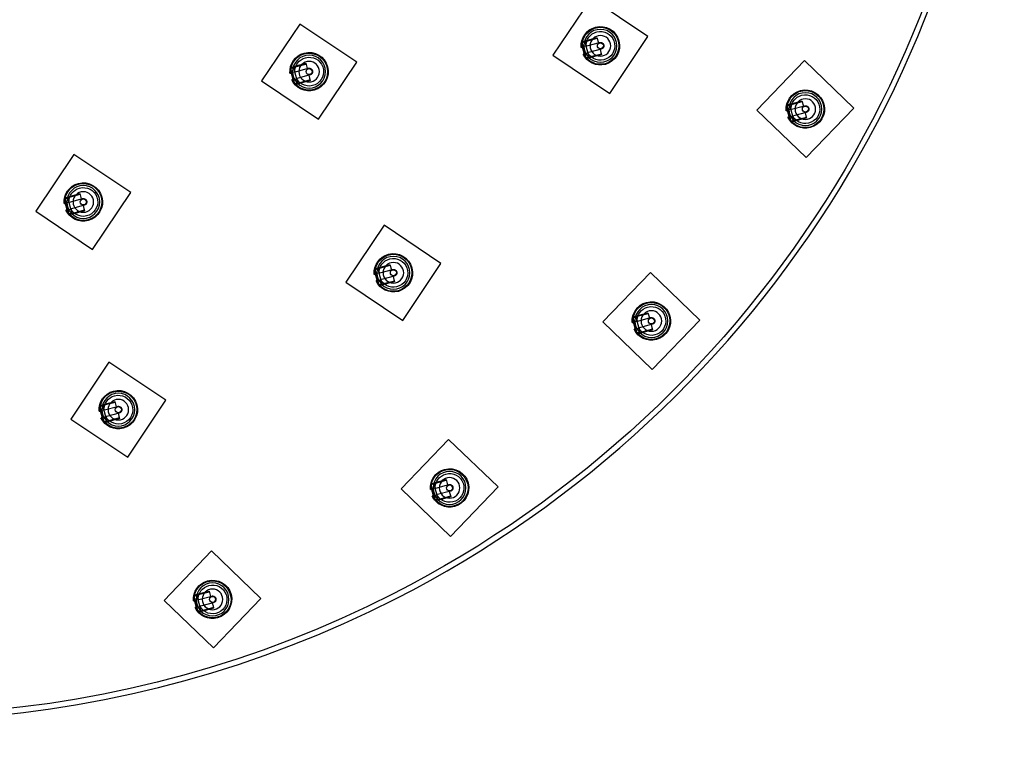
# Model space of a CAD drawing. Units: millimetres. Extents: x -406 to 406, y -1829 to 406.
# Drawn here: x 47 to 406, y -418 to -151 of the extents above; entities that cross this region are included whole.
import ezdxf

# ---------------------------------------------------------------- set-up
doc = ezdxf.new("R2010")
doc.units = ezdxf.units.MM
doc.layers.add('Graypants_Geo72_Pier', color=36, linetype='Continuous', true_color=0x874900)

msp = doc.modelspace()

# ---------------------------------------------------------------- linework, layer by layer
at = {"layer": 'Graypants_Geo72_Pier', "color": 36, "lineweight": -3, "true_color": 0x874900}
for p, q in [((255.74, -143.11), (241.8, -163.87)), ((276.49, -157.05), (255.74, -143.11)), ((149.55, -152.54), (135.62, -173.29)), ((170.31, -166.47), (149.55, -152.54)), ((254.44, -158.35), (257.89, -157.43)), ((254.51, -158.59), (257.96, -157.67)), ((257.89, -157.43), (258.41, -159.36)), ((262.56, -177.8), (276.49, -157.05)), ((252.17, -161.03), (252.42, -160.97)), ((252.36, -159.27), (252.18, -159.59)), ((252.18, -159.59), (253.55, -164.69)), ((252.36, -159.27), (253.42, -158.99)), ((252.36, -159.27), (253.86, -164.88)), ((254.15, -160.5), (252.42, -160.97)), ((252.43, -158.5), (252.73, -158.81)), ((252.73, -158.81), (254.44, -158.35)), ((253.4, -158.89), (254.51, -158.59)), ((253.42, -158.99), (253.4, -158.89)), ((253.42, -158.99), (254.92, -164.59)), ((241.8, -163.87), (262.56, -177.8)), ((253.06, -163.38), (252.82, -163.45)), ((253.06, -163.38), (254.79, -162.92)), ((253.55, -164.69), (253.86, -164.88)), ((254.92, -164.59), (253.86, -164.88)), ((254.41, -165.09), (254.3, -165.51)), ((256.12, -164.63), (254.41, -165.09)), ((259.44, -161.67), (254.79, -162.92)), ((254.95, -164.69), (254.92, -164.59)), ((256.06, -164.39), (254.95, -164.69)), ((259.51, -163.47), (256.06, -164.39)), ((259.57, -163.71), (256.12, -164.63)), ((259.06, -161.77), (259.34, -162.85)), ((259.34, -162.85), (259.57, -163.71)), ((146.17, -168.7), (146, -169.01)), ((146.17, -168.7), (147.24, -168.41)), ((146.17, -168.7), (147.68, -174.3)), ((146.24, -167.93), (146.55, -168.24)), ((146.55, -168.24), (148.26, -167.78)), ((147.21, -168.32), (148.32, -168.02)), ((147.24, -168.41), (147.21, -168.32)), ((147.24, -168.41), (148.74, -174.02)), ((148.26, -167.78), (151.71, -166.85)), ((148.32, -168.02), (151.77, -167.1)), ((151.71, -166.85), (152.23, -168.79)), ((156.37, -187.23), (170.31, -166.47)), ((333.53, -165.87), (316.2, -183.9)), ((351.55, -183.2), (333.53, -165.87)), ((145.99, -170.46), (146.23, -170.39)), ((146, -169.01), (147.37, -174.12)), ((147.96, -169.93), (146.23, -170.39)), ((153.26, -171.1), (148.61, -172.34)), ((152.87, -171.2), (153.16, -172.28)), ((153.16, -172.28), (153.39, -173.13)), ((135.62, -173.29), (156.37, -187.23)), ((146.88, -172.81), (146.63, -172.87)), ((146.88, -172.81), (148.61, -172.34)), ((147.37, -174.12), (147.68, -174.3)), ((148.74, -174.02), (147.68, -174.3)), ((148.23, -174.52), (148.12, -174.94)), ((149.94, -174.06), (148.23, -174.52)), ((148.76, -174.11), (148.74, -174.02)), ((149.88, -173.82), (148.76, -174.11)), ((153.33, -172.89), (149.88, -173.82)), ((153.39, -173.13), (149.94, -174.06)), ((327.08, -182.36), (326.91, -182.68)), ((326.91, -182.68), (328.28, -187.78)), ((327.08, -182.36), (328.15, -182.08)), ((327.08, -182.36), (328.59, -187.97)), ((327.15, -181.59), (327.46, -181.9)), ((327.46, -181.9), (329.17, -181.44)), ((328.12, -181.98), (329.23, -181.69)), ((328.15, -182.08), (328.12, -181.98)), ((328.15, -182.08), (329.65, -187.68)), ((329.17, -181.44), (332.62, -180.52)), ((329.23, -181.69), (332.68, -180.76)), ((332.62, -180.52), (333.14, -182.45)), ((316.2, -183.9), (334.22, -201.22)), ((326.9, -184.12), (327.14, -184.06)), ((328.87, -183.59), (327.14, -184.06)), ((327.79, -186.47), (327.54, -186.54)), ((327.79, -186.47), (329.52, -186.01)), ((334.17, -184.76), (329.52, -186.01)), ((334.23, -186.56), (330.79, -187.48)), ((333.78, -184.87), (334.07, -185.94)), ((334.07, -185.94), (334.3, -186.8)), ((334.22, -201.22), (351.55, -183.2)), ((328.28, -187.78), (328.59, -187.97)), ((329.65, -187.68), (328.59, -187.97)), ((329.14, -188.18), (329.03, -188.6)), ((330.85, -187.72), (329.14, -188.18)), ((329.67, -187.78), (329.65, -187.68)), ((330.79, -187.48), (329.67, -187.78)), ((334.3, -186.8), (330.85, -187.72)), ((67.23, -200.07), (53.3, -220.82)), ((87.99, -214), (67.23, -200.07)), ((64.23, -215.77), (65.94, -215.31)), ((65.94, -215.31), (69.39, -214.38)), ((66, -215.55), (69.45, -214.62)), ((69.39, -214.38), (69.9, -216.32)), ((74.05, -234.76), (87.99, -214)), ((63.67, -217.99), (63.91, -217.92)), ((63.85, -216.23), (63.68, -216.54)), ((63.68, -216.54), (65.05, -221.65)), ((63.85, -216.23), (64.92, -215.94)), ((63.85, -216.23), (65.36, -221.83)), ((65.64, -217.46), (63.91, -217.92)), ((63.92, -215.45), (64.23, -215.77)), ((64.89, -215.85), (66, -215.55)), ((64.92, -215.94), (64.89, -215.85)), ((64.92, -215.94), (66.42, -221.55)), ((70.94, -218.63), (66.29, -219.87)), ((70.55, -218.73), (70.84, -219.81)), ((53.3, -220.82), (74.05, -234.76)), ((64.56, -220.34), (64.31, -220.4)), ((64.56, -220.34), (66.29, -219.87)), ((65.05, -221.65), (65.36, -221.83)), ((65.11, -221.17), (65.13, -221.21)), ((66.42, -221.55), (65.36, -221.83)), ((65.91, -222.04), (65.8, -222.47)), ((67.62, -221.59), (65.91, -222.04)), ((66.44, -221.64), (66.42, -221.55)), ((67.55, -221.34), (66.44, -221.64)), ((71, -220.42), (67.55, -221.34)), ((71.07, -220.66), (67.62, -221.59)), ((70.84, -219.81), (71.07, -220.66)), ((180.27, -225.89), (166.34, -246.65)), ((201.03, -239.82), (180.27, -225.89)), ((178.98, -241.13), (182.43, -240.21)), ((179.04, -241.37), (182.49, -240.45)), ((182.43, -240.21), (182.95, -242.14)), ((187.09, -260.58), (201.03, -239.82)), ((176.71, -243.81), (176.95, -243.75)), ((176.89, -242.05), (176.72, -242.36)), ((176.72, -242.36), (178.09, -247.47)), ((176.89, -242.05), (177.96, -241.76)), ((176.89, -242.05), (178.4, -247.66)), ((178.68, -243.28), (176.95, -243.75)), ((176.96, -241.28), (177.27, -241.59)), ((177.27, -241.59), (178.98, -241.13)), ((177.93, -241.67), (179.04, -241.37)), ((177.96, -241.76), (177.93, -241.67)), ((177.96, -241.76), (179.46, -247.37)), ((277.39, -243.14), (260.06, -261.16)), ((295.41, -260.47), (277.39, -243.14)), ((166.34, -246.65), (187.09, -260.58)), ((177.6, -246.16), (177.35, -246.23)), ((177.6, -246.16), (179.33, -245.7)), ((178.09, -247.47), (178.4, -247.66)), ((179.46, -247.37), (178.4, -247.66)), ((180.66, -247.41), (178.95, -247.87)), ((183.98, -244.45), (179.33, -245.7)), ((179.48, -247.47), (179.46, -247.37)), ((180.6, -247.17), (179.48, -247.47)), ((184.05, -246.24), (180.6, -247.17)), ((184.11, -246.49), (180.66, -247.41)), ((183.59, -244.55), (183.88, -245.63)), ((183.88, -245.63), (184.11, -246.49)), ((178.95, -247.87), (178.84, -248.29)), ((273.03, -258.71), (276.48, -257.78)), ((273.1, -258.95), (276.55, -258.03)), ((276.48, -257.78), (277, -259.72)), ((260.06, -261.16), (278.08, -278.49)), ((270.76, -261.39), (271.01, -261.32)), ((270.95, -259.63), (270.77, -259.94)), ((270.77, -259.94), (272.14, -265.05)), ((270.95, -259.63), (272.01, -259.34)), ((270.95, -259.63), (272.45, -265.23)), ((272.74, -260.86), (271.01, -261.32)), ((271.02, -258.86), (271.32, -259.17)), ((271.32, -259.17), (273.03, -258.71)), ((271.99, -259.25), (273.1, -258.95)), ((272.01, -259.34), (271.99, -259.25)), ((272.01, -259.34), (273.51, -264.95)), ((278.03, -262.03), (273.38, -263.27)), ((278.08, -278.49), (295.41, -260.47)), ((271.65, -263.74), (271.41, -263.8)), ((271.65, -263.74), (273.38, -263.27)), ((272.14, -265.05), (272.45, -265.23)), ((272.2, -264.57), (272.23, -264.61)), ((273.51, -264.95), (272.45, -265.23)), ((273, -265.45), (272.9, -265.87)), ((274.71, -264.99), (273, -265.45)), ((273.54, -265.04), (273.51, -264.95)), ((274.65, -264.75), (273.54, -265.04)), ((278.1, -263.82), (274.65, -264.75)), ((278.16, -264.06), (274.71, -264.99)), ((277.65, -262.13), (277.93, -263.21)), ((277.93, -263.21), (278.16, -264.06)), ((80, -275.82), (66.07, -296.58)), ((100.76, -289.75), (80, -275.82)), ((78.71, -291.06), (82.16, -290.14)), ((78.77, -291.3), (82.22, -290.38)), ((82.16, -290.14), (82.67, -292.07)), ((86.82, -310.51), (100.76, -289.75)), ((76.44, -293.74), (76.68, -293.67)), ((76.62, -291.98), (76.45, -292.29)), ((76.45, -292.29), (77.82, -297.4)), ((76.62, -291.98), (77.69, -291.69)), ((76.62, -291.98), (78.13, -297.59)), ((78.41, -293.21), (76.68, -293.67)), ((76.69, -291.21), (77, -291.52)), ((77, -291.52), (78.71, -291.06)), ((77.66, -291.6), (78.77, -291.3)), ((77.69, -291.69), (77.66, -291.6)), ((77.69, -291.69), (79.19, -297.3)), ((66.07, -296.58), (86.82, -310.51)), ((77.33, -296.09), (77.09, -296.15)), ((77.33, -296.09), (79.06, -295.62)), ((77.82, -297.4), (78.13, -297.59)), ((79.19, -297.3), (78.13, -297.59)), ((78.68, -297.8), (78.57, -298.22)), ((80.39, -297.34), (78.68, -297.8)), ((83.71, -294.38), (79.06, -295.62)), ((79.21, -297.4), (79.19, -297.3)), ((80.33, -297.1), (79.21, -297.4)), ((83.77, -296.17), (80.33, -297.1)), ((83.84, -296.41), (80.39, -297.34)), ((83.32, -294.48), (83.61, -295.56)), ((83.61, -295.56), (83.84, -296.41)), ((203.8, -304.01), (186.48, -322.04)), ((221.82, -321.34), (203.8, -304.01)), ((199.44, -319.58), (202.89, -318.66)), ((199.51, -319.83), (202.96, -318.9)), ((202.89, -318.66), (203.41, -320.59)), ((186.48, -322.04), (204.5, -339.36)), ((197.17, -322.26), (197.42, -322.2)), ((197.36, -320.5), (197.19, -320.82)), ((197.19, -320.82), (198.56, -325.92)), ((197.36, -320.5), (198.42, -320.22)), ((197.36, -320.5), (198.86, -326.11)), ((199.15, -321.73), (197.42, -322.2)), ((197.43, -319.73), (197.73, -320.04)), ((197.73, -320.04), (199.44, -319.58)), ((198.4, -320.12), (199.51, -319.83)), ((198.42, -320.22), (198.4, -320.12)), ((198.42, -320.22), (199.93, -325.83)), ((204.45, -322.9), (199.8, -324.15)), ((204.06, -323.01), (204.35, -324.08)), ((204.5, -339.36), (221.82, -321.34)), ((198.07, -324.61), (197.82, -324.68)), ((198.07, -324.61), (199.8, -324.15)), ((198.56, -325.92), (198.86, -326.11)), ((199.93, -325.83), (198.86, -326.11)), ((199.42, -326.32), (199.31, -326.74)), ((201.13, -325.86), (199.42, -326.32)), ((199.95, -325.92), (199.93, -325.83)), ((201.06, -325.62), (199.95, -325.92)), ((204.51, -324.7), (201.06, -325.62)), ((204.58, -324.94), (201.13, -325.86)), ((204.35, -324.08), (204.58, -324.94)), ((117.39, -344.68), (100.06, -362.7)), ((135.41, -362.01), (117.39, -344.68)), ((110.95, -361.17), (110.77, -361.48)), ((110.77, -361.48), (112.14, -366.59)), ((110.95, -361.17), (112.01, -360.88)), ((110.95, -361.17), (112.45, -366.77)), ((112.74, -362.4), (111, -362.86)), ((111.01, -360.4), (111.32, -360.71)), ((111.32, -360.71), (113.03, -360.25)), ((111.98, -360.79), (113.1, -360.49)), ((112.01, -360.88), (111.98, -360.79)), ((112.01, -360.88), (113.51, -366.49)), ((113.03, -360.25), (116.48, -359.32)), ((113.1, -360.49), (116.54, -359.57)), ((116.48, -359.32), (117, -361.26)), ((118.08, -380.03), (135.41, -362.01)), ((100.06, -362.7), (118.08, -380.03)), ((110.76, -362.93), (111, -362.86)), ((111.65, -365.28), (111.41, -365.34)), ((111.65, -365.28), (113.38, -364.81)), ((112.2, -366.11), (112.23, -366.15)), ((118.03, -363.57), (113.38, -364.81)), ((118.1, -365.36), (114.65, -366.29)), ((118.16, -365.6), (114.71, -366.53)), ((117.64, -363.67), (117.93, -364.75)), ((117.93, -364.75), (118.16, -365.6)), ((112.14, -366.59), (112.45, -366.77)), ((113.51, -366.49), (112.45, -366.77)), ((113, -366.99), (112.89, -367.41)), ((114.71, -366.53), (113, -366.99)), ((113.54, -366.58), (113.51, -366.49)), ((114.65, -366.29), (113.54, -366.58))]:
    msp.add_line(p, q, dxfattribs=at)
for points in [[(254.15, -160.5), (258.85, -159.24), (258.88, -159.24), (258.9, -159.23), (258.93, -159.22), (258.96, -159.22), (258.99, -159.22), (259.02, -159.21), (259.05, -159.21), (259.08, -159.21), (259.11, -159.21), (259.14, -159.21), (259.17, -159.21), (259.2, -159.21), (259.23, -159.21), (259.26, -159.21), (259.29, -159.21), (259.32, -159.22), (259.35, -159.22), (259.38, -159.23), (259.41, -159.24), (259.44, -159.24), (259.48, -159.25), (259.51, -159.26), (259.54, -159.27), (259.57, -159.28), (259.6, -159.29), (259.63, -159.3), (259.66, -159.32), (259.69, -159.33), (259.71, -159.34), (259.74, -159.36), (259.77, -159.37), (259.8, -159.39), (259.83, -159.41), (259.85, -159.43), (259.88, -159.44), (259.91, -159.46), (259.93, -159.48), (259.96, -159.5), (259.98, -159.52), (260, -159.55), (260.03, -159.57), (260.05, -159.59), (260.07, -159.61), (260.09, -159.64), (260.11, -159.66), (260.13, -159.69), (260.15, -159.71), (260.17, -159.74), (260.19, -159.76), (260.2, -159.79), (260.22, -159.81), (260.23, -159.84), (260.25, -159.87), (260.26, -159.89), (260.27, -159.92), (260.29, -159.95), (260.3, -159.97), (260.31, -160), (260.32, -160.03), (260.33, -160.05), (260.34, -160.08), (260.35, -160.11), (260.35, -160.13), (260.36, -160.16), (260.37, -160.19), (260.37, -160.21), (260.38, -160.24), (260.38, -160.27), (260.39, -160.3), (260.39, -160.33), (260.39, -160.36), (260.39, -160.39), (260.4, -160.42), (260.4, -160.45), (260.4, -160.48), (260.4, -160.51), (260.39, -160.54), (260.39, -160.57), (260.39, -160.6), (260.38, -160.63), (260.38, -160.66), (260.37, -160.69), (260.37, -160.72), (260.36, -160.75), (260.35, -160.79), (260.34, -160.82), (260.33, -160.85), (260.32, -160.88), (260.31, -160.91), (260.3, -160.94), (260.29, -160.97), (260.27, -161), (260.26, -161.02), (260.24, -161.05), (260.23, -161.08), (260.21, -161.11), (260.2, -161.14), (260.18, -161.16), (260.16, -161.19), (260.14, -161.22), (260.12, -161.24), (260.1, -161.27), (260.08, -161.29), (260.06, -161.31), (260.03, -161.34), (260.01, -161.36), (259.99, -161.38), (259.96, -161.4), (259.94, -161.42), (259.92, -161.44), (259.89, -161.46), (259.87, -161.48), (259.84, -161.5), (259.82, -161.51), (259.79, -161.53), (259.76, -161.54), (259.74, -161.56), (259.71, -161.57), (259.68, -161.58), (259.66, -161.6), (259.63, -161.61), (259.6, -161.62), (259.58, -161.63), (259.55, -161.64), (259.52, -161.65), (259.5, -161.66), (259.44, -161.67)], [(147.96, -169.93), (152.67, -168.67), (152.69, -168.66), (152.72, -168.66), (152.75, -168.65), (152.78, -168.65), (152.81, -168.64), (152.84, -168.64), (152.86, -168.64), (152.89, -168.63), (152.92, -168.63), (152.95, -168.63), (152.98, -168.63), (153.01, -168.63), (153.05, -168.64), (153.08, -168.64), (153.11, -168.64), (153.14, -168.65), (153.17, -168.65), (153.2, -168.66), (153.23, -168.66), (153.26, -168.67), (153.29, -168.68), (153.32, -168.69), (153.35, -168.7), (153.38, -168.71), (153.41, -168.72), (153.44, -168.73), (153.47, -168.74), (153.5, -168.76), (153.53, -168.77), (153.56, -168.78), (153.59, -168.8), (153.62, -168.82), (153.64, -168.83), (153.67, -168.85), (153.7, -168.87), (153.72, -168.89), (153.75, -168.91), (153.77, -168.93), (153.8, -168.95), (153.82, -168.97), (153.84, -169), (153.87, -169.02), (153.89, -169.04), (153.91, -169.06), (153.93, -169.09), (153.95, -169.11), (153.97, -169.14), (153.98, -169.16), (154, -169.19), (154.02, -169.21), (154.04, -169.24), (154.05, -169.27), (154.06, -169.29), (154.08, -169.32), (154.09, -169.35), (154.1, -169.37), (154.12, -169.4), (154.13, -169.43), (154.14, -169.45), (154.15, -169.48), (154.16, -169.51), (154.16, -169.53), (154.17, -169.56), (154.18, -169.59), (154.18, -169.61), (154.19, -169.64), (154.19, -169.67), (154.2, -169.7), (154.2, -169.73), (154.21, -169.76), (154.21, -169.78), (154.21, -169.81), (154.21, -169.84), (154.21, -169.87), (154.21, -169.9), (154.21, -169.93), (154.21, -169.97), (154.21, -170), (154.2, -170.03), (154.2, -170.06), (154.2, -170.09), (154.19, -170.12), (154.18, -170.15), (154.18, -170.18), (154.17, -170.21), (154.16, -170.24), (154.15, -170.27), (154.14, -170.3), (154.13, -170.33), (154.12, -170.36), (154.1, -170.39), (154.09, -170.42), (154.08, -170.45), (154.06, -170.48), (154.05, -170.51), (154.03, -170.54), (154.01, -170.56), (153.99, -170.59), (153.98, -170.62), (153.96, -170.64), (153.94, -170.67), (153.92, -170.69), (153.89, -170.72), (153.87, -170.74), (153.85, -170.76), (153.83, -170.79), (153.81, -170.81), (153.78, -170.83), (153.76, -170.85), (153.73, -170.87), (153.71, -170.89), (153.68, -170.9), (153.66, -170.92), (153.63, -170.94), (153.61, -170.95), (153.58, -170.97), (153.55, -170.98), (153.53, -171), (153.5, -171.01), (153.47, -171.02), (153.45, -171.04), (153.42, -171.05), (153.39, -171.06), (153.37, -171.07), (153.34, -171.07), (153.31, -171.08), (153.26, -171.1)], [(328.87, -183.59), (333.58, -182.33), (333.6, -182.33), (333.63, -182.32), (333.66, -182.32), (333.69, -182.31), (333.72, -182.31), (333.75, -182.3), (333.77, -182.3), (333.8, -182.3), (333.83, -182.3), (333.86, -182.3), (333.89, -182.3), (333.92, -182.3), (333.96, -182.3), (333.99, -182.3), (334.02, -182.31), (334.05, -182.31), (334.08, -182.32), (334.11, -182.32), (334.14, -182.33), (334.17, -182.33), (334.2, -182.34), (334.23, -182.35), (334.26, -182.36), (334.29, -182.37), (334.32, -182.38), (334.35, -182.39), (334.38, -182.41), (334.41, -182.42), (334.44, -182.43), (334.47, -182.45), (334.5, -182.47), (334.53, -182.48), (334.55, -182.5), (334.58, -182.52), (334.61, -182.54), (334.63, -182.56), (334.66, -182.58), (334.68, -182.6), (334.71, -182.62), (334.73, -182.64), (334.75, -182.66), (334.78, -182.68), (334.8, -182.71), (334.82, -182.73), (334.84, -182.75), (334.86, -182.78), (334.88, -182.8), (334.89, -182.83), (334.91, -182.85), (334.93, -182.88), (334.94, -182.9), (334.96, -182.93), (334.97, -182.96), (334.99, -182.98), (335, -183.01), (335.01, -183.04), (335.03, -183.06), (335.04, -183.09), (335.05, -183.12), (335.06, -183.14), (335.06, -183.17), (335.07, -183.2), (335.08, -183.22), (335.09, -183.25), (335.09, -183.28), (335.1, -183.31), (335.1, -183.33), (335.11, -183.36), (335.11, -183.39), (335.12, -183.42), (335.12, -183.45), (335.12, -183.48), (335.12, -183.51), (335.12, -183.54), (335.12, -183.57), (335.12, -183.6), (335.12, -183.63), (335.12, -183.66), (335.11, -183.69), (335.11, -183.72), (335.11, -183.75), (335.1, -183.78), (335.09, -183.82), (335.09, -183.85), (335.08, -183.88), (335.07, -183.91), (335.06, -183.94), (335.05, -183.97), (335.04, -184), (335.03, -184.03), (335.01, -184.06), (335, -184.09), (334.99, -184.12), (334.97, -184.14), (334.96, -184.17), (334.94, -184.2), (334.92, -184.23), (334.9, -184.26), (334.89, -184.28), (334.87, -184.31), (334.85, -184.33), (334.83, -184.36), (334.8, -184.38), (334.78, -184.41), (334.76, -184.43), (334.74, -184.45), (334.71, -184.47), (334.69, -184.49), (334.67, -184.51), (334.64, -184.53), (334.62, -184.55), (334.59, -184.57), (334.57, -184.59), (334.54, -184.6), (334.52, -184.62), (334.49, -184.64), (334.46, -184.65), (334.44, -184.66), (334.41, -184.68), (334.38, -184.69), (334.36, -184.7), (334.33, -184.71), (334.3, -184.72), (334.28, -184.73), (334.25, -184.74), (334.22, -184.75), (334.17, -184.76)], [(65.64, -217.46), (70.34, -216.2), (70.37, -216.19), (70.4, -216.19), (70.43, -216.18), (70.46, -216.18), (70.48, -216.17), (70.51, -216.17), (70.54, -216.17), (70.57, -216.16), (70.6, -216.16), (70.63, -216.16), (70.66, -216.16), (70.69, -216.16), (70.72, -216.16), (70.75, -216.17), (70.78, -216.17), (70.82, -216.17), (70.85, -216.18), (70.88, -216.18), (70.91, -216.19), (70.94, -216.2), (70.97, -216.21), (71, -216.21), (71.03, -216.22), (71.06, -216.23), (71.09, -216.25), (71.12, -216.26), (71.15, -216.27), (71.18, -216.28), (71.21, -216.3), (71.24, -216.31), (71.27, -216.33), (71.29, -216.35), (71.32, -216.36), (71.35, -216.38), (71.37, -216.4), (71.4, -216.42), (71.43, -216.44), (71.45, -216.46), (71.47, -216.48), (71.5, -216.5), (71.52, -216.52), (71.54, -216.55), (71.57, -216.57), (71.59, -216.59), (71.61, -216.62), (71.63, -216.64), (71.64, -216.67), (71.66, -216.69), (71.68, -216.72), (71.7, -216.74), (71.71, -216.77), (71.73, -216.79), (71.74, -216.82), (71.76, -216.85), (71.77, -216.87), (71.78, -216.9), (71.79, -216.93), (71.8, -216.95), (71.81, -216.98), (71.82, -217.01), (71.83, -217.03), (71.84, -217.06), (71.85, -217.09), (71.86, -217.11), (71.86, -217.14), (71.87, -217.17), (71.87, -217.2), (71.88, -217.23), (71.88, -217.25), (71.88, -217.28), (71.89, -217.31), (71.89, -217.34), (71.89, -217.37), (71.89, -217.4), (71.89, -217.43), (71.89, -217.46), (71.89, -217.49), (71.89, -217.52), (71.88, -217.56), (71.88, -217.59), (71.87, -217.62), (71.87, -217.65), (71.86, -217.68), (71.86, -217.71), (71.85, -217.74), (71.84, -217.77), (71.83, -217.8), (71.82, -217.83), (71.81, -217.86), (71.8, -217.89), (71.78, -217.92), (71.77, -217.95), (71.75, -217.98), (71.74, -218.01), (71.72, -218.04), (71.71, -218.06), (71.69, -218.09), (71.67, -218.12), (71.65, -218.14), (71.63, -218.17), (71.61, -218.2), (71.59, -218.22), (71.57, -218.25), (71.55, -218.27), (71.53, -218.29), (71.51, -218.31), (71.48, -218.34), (71.46, -218.36), (71.44, -218.38), (71.41, -218.4), (71.39, -218.42), (71.36, -218.43), (71.34, -218.45), (71.31, -218.47), (71.28, -218.48), (71.26, -218.5), (71.23, -218.51), (71.21, -218.53), (71.18, -218.54), (71.15, -218.55), (71.13, -218.56), (71.1, -218.57), (71.07, -218.58), (71.05, -218.59), (71.02, -218.6), (70.99, -218.61), (70.94, -218.63)], [(178.68, -243.28), (183.39, -242.02), (183.41, -242.01), (183.44, -242.01), (183.47, -242), (183.5, -242), (183.53, -242), (183.56, -241.99), (183.58, -241.99), (183.61, -241.99), (183.64, -241.99), (183.67, -241.99), (183.7, -241.99), (183.73, -241.99), (183.77, -241.99), (183.8, -241.99), (183.83, -241.99), (183.86, -242), (183.89, -242), (183.92, -242.01), (183.95, -242.01), (183.98, -242.02), (184.01, -242.03), (184.04, -242.04), (184.07, -242.05), (184.1, -242.06), (184.13, -242.07), (184.16, -242.08), (184.19, -242.09), (184.22, -242.11), (184.25, -242.12), (184.28, -242.14), (184.31, -242.15), (184.34, -242.17), (184.36, -242.19), (184.39, -242.2), (184.42, -242.22), (184.44, -242.24), (184.47, -242.26), (184.49, -242.28), (184.52, -242.3), (184.54, -242.33), (184.56, -242.35), (184.59, -242.37), (184.61, -242.39), (184.63, -242.42), (184.65, -242.44), (184.67, -242.47), (184.69, -242.49), (184.7, -242.52), (184.72, -242.54), (184.74, -242.57), (184.75, -242.59), (184.77, -242.62), (184.78, -242.64), (184.8, -242.67), (184.81, -242.7), (184.82, -242.72), (184.84, -242.75), (184.85, -242.78), (184.86, -242.8), (184.87, -242.83), (184.87, -242.86), (184.88, -242.89), (184.89, -242.91), (184.9, -242.94), (184.9, -242.97), (184.91, -242.99), (184.91, -243.02), (184.92, -243.05), (184.92, -243.08), (184.93, -243.11), (184.93, -243.14), (184.93, -243.17), (184.93, -243.2), (184.93, -243.23), (184.93, -243.26), (184.93, -243.29), (184.93, -243.32), (184.93, -243.35), (184.92, -243.38), (184.92, -243.41), (184.92, -243.44), (184.91, -243.47), (184.9, -243.5), (184.9, -243.53), (184.89, -243.56), (184.88, -243.59), (184.87, -243.63), (184.86, -243.66), (184.85, -243.69), (184.84, -243.72), (184.82, -243.75), (184.81, -243.77), (184.8, -243.8), (184.78, -243.83), (184.77, -243.86), (184.75, -243.89), (184.73, -243.92), (184.71, -243.94), (184.7, -243.97), (184.68, -243.99), (184.66, -244.02), (184.64, -244.04), (184.61, -244.07), (184.59, -244.09), (184.57, -244.12), (184.55, -244.14), (184.53, -244.16), (184.5, -244.18), (184.48, -244.2), (184.45, -244.22), (184.43, -244.24), (184.4, -244.26), (184.38, -244.27), (184.35, -244.29), (184.33, -244.31), (184.3, -244.32), (184.27, -244.34), (184.25, -244.35), (184.22, -244.36), (184.19, -244.38), (184.17, -244.39), (184.14, -244.4), (184.11, -244.41), (184.09, -244.42), (184.06, -244.43), (184.03, -244.44), (183.98, -244.45)], [(272.74, -260.86), (277.44, -259.6), (277.47, -259.59), (277.5, -259.59), (277.52, -259.58), (277.55, -259.58), (277.58, -259.57), (277.61, -259.57), (277.64, -259.57), (277.67, -259.56), (277.7, -259.56), (277.73, -259.56), (277.76, -259.56), (277.79, -259.56), (277.82, -259.57), (277.85, -259.57), (277.88, -259.57), (277.91, -259.57), (277.94, -259.58), (277.97, -259.58), (278, -259.59), (278.04, -259.6), (278.07, -259.61), (278.1, -259.62), (278.13, -259.62), (278.16, -259.64), (278.19, -259.65), (278.22, -259.66), (278.25, -259.67), (278.28, -259.68), (278.31, -259.7), (278.33, -259.71), (278.36, -259.73), (278.39, -259.75), (278.42, -259.76), (278.44, -259.78), (278.47, -259.8), (278.5, -259.82), (278.52, -259.84), (278.55, -259.86), (278.57, -259.88), (278.59, -259.9), (278.62, -259.92), (278.64, -259.95), (278.66, -259.97), (278.68, -259.99), (278.7, -260.02), (278.72, -260.04), (278.74, -260.07), (278.76, -260.09), (278.78, -260.12), (278.79, -260.14), (278.81, -260.17), (278.82, -260.2), (278.84, -260.22), (278.85, -260.25), (278.87, -260.27), (278.88, -260.3), (278.89, -260.33), (278.9, -260.35), (278.91, -260.38), (278.92, -260.41), (278.93, -260.44), (278.94, -260.46), (278.94, -260.49), (278.95, -260.52), (278.96, -260.54), (278.96, -260.57), (278.97, -260.6), (278.97, -260.63), (278.98, -260.66), (278.98, -260.68), (278.98, -260.71), (278.99, -260.74), (278.99, -260.77), (278.99, -260.8), (278.99, -260.83), (278.99, -260.86), (278.98, -260.89), (278.98, -260.93), (278.98, -260.96), (278.97, -260.99), (278.97, -261.02), (278.96, -261.05), (278.96, -261.08), (278.95, -261.11), (278.94, -261.14), (278.93, -261.17), (278.92, -261.2), (278.91, -261.23), (278.9, -261.26), (278.89, -261.29), (278.88, -261.32), (278.86, -261.35), (278.85, -261.38), (278.84, -261.41), (278.82, -261.44), (278.8, -261.47), (278.79, -261.49), (278.77, -261.52), (278.75, -261.55), (278.73, -261.57), (278.71, -261.6), (278.69, -261.62), (278.67, -261.65), (278.65, -261.67), (278.62, -261.69), (278.6, -261.71), (278.58, -261.74), (278.56, -261.76), (278.53, -261.78), (278.51, -261.8), (278.48, -261.82), (278.46, -261.83), (278.43, -261.85), (278.41, -261.87), (278.38, -261.88), (278.35, -261.9), (278.33, -261.91), (278.3, -261.93), (278.27, -261.94), (278.25, -261.95), (278.22, -261.96), (278.19, -261.98), (278.17, -261.99), (278.14, -262), (278.11, -262), (278.09, -262.01), (278.03, -262.03)], [(78.41, -293.21), (83.12, -291.95), (83.14, -291.94), (83.17, -291.94), (83.2, -291.93), (83.23, -291.93), (83.26, -291.92), (83.28, -291.92), (83.31, -291.92), (83.34, -291.92), (83.37, -291.91), (83.4, -291.91), (83.43, -291.91), (83.46, -291.92), (83.49, -291.92), (83.53, -291.92), (83.56, -291.92), (83.59, -291.93), (83.62, -291.93), (83.65, -291.94), (83.68, -291.94), (83.71, -291.95), (83.74, -291.96), (83.77, -291.97), (83.8, -291.98), (83.83, -291.99), (83.86, -292), (83.89, -292.01), (83.92, -292.02), (83.95, -292.04), (83.98, -292.05), (84.01, -292.07), (84.04, -292.08), (84.07, -292.1), (84.09, -292.12), (84.12, -292.13), (84.15, -292.15), (84.17, -292.17), (84.2, -292.19), (84.22, -292.21), (84.25, -292.23), (84.27, -292.25), (84.29, -292.28), (84.31, -292.3), (84.34, -292.32), (84.36, -292.35), (84.38, -292.37), (84.4, -292.39), (84.42, -292.42), (84.43, -292.44), (84.45, -292.47), (84.47, -292.5), (84.48, -292.52), (84.5, -292.55), (84.51, -292.57), (84.53, -292.6), (84.54, -292.63), (84.55, -292.65), (84.56, -292.68), (84.58, -292.71), (84.59, -292.73), (84.6, -292.76), (84.6, -292.79), (84.61, -292.81), (84.62, -292.84), (84.63, -292.87), (84.63, -292.89), (84.64, -292.92), (84.64, -292.95), (84.65, -292.98), (84.65, -293.01), (84.66, -293.04), (84.66, -293.07), (84.66, -293.1), (84.66, -293.13), (84.66, -293.16), (84.66, -293.19), (84.66, -293.22), (84.66, -293.25), (84.66, -293.28), (84.65, -293.31), (84.65, -293.34), (84.65, -293.37), (84.64, -293.4), (84.63, -293.43), (84.63, -293.46), (84.62, -293.49), (84.61, -293.52), (84.6, -293.55), (84.59, -293.58), (84.58, -293.61), (84.57, -293.64), (84.55, -293.67), (84.54, -293.7), (84.53, -293.73), (84.51, -293.76), (84.5, -293.79), (84.48, -293.82), (84.46, -293.84), (84.44, -293.87), (84.42, -293.9), (84.41, -293.92), (84.39, -293.95), (84.37, -293.97), (84.34, -294), (84.32, -294.02), (84.3, -294.04), (84.28, -294.07), (84.25, -294.09), (84.23, -294.11), (84.21, -294.13), (84.18, -294.15), (84.16, -294.17), (84.13, -294.19), (84.11, -294.2), (84.08, -294.22), (84.06, -294.24), (84.03, -294.25), (84, -294.27), (83.98, -294.28), (83.95, -294.29), (83.92, -294.31), (83.9, -294.32), (83.87, -294.33), (83.84, -294.34), (83.82, -294.35), (83.79, -294.36), (83.76, -294.36), (83.71, -294.38)], [(199.15, -321.73), (203.85, -320.47), (203.88, -320.47), (203.91, -320.46), (203.94, -320.46), (203.96, -320.45), (203.99, -320.45), (204.02, -320.45), (204.05, -320.44), (204.08, -320.44), (204.11, -320.44), (204.14, -320.44), (204.17, -320.44), (204.2, -320.44), (204.23, -320.44), (204.26, -320.44), (204.29, -320.45), (204.32, -320.45), (204.36, -320.46), (204.39, -320.46), (204.42, -320.47), (204.45, -320.47), (204.48, -320.48), (204.51, -320.49), (204.54, -320.5), (204.57, -320.51), (204.6, -320.52), (204.63, -320.53), (204.66, -320.55), (204.69, -320.56), (204.72, -320.58), (204.75, -320.59), (204.78, -320.61), (204.8, -320.62), (204.83, -320.64), (204.86, -320.66), (204.88, -320.68), (204.91, -320.7), (204.93, -320.72), (204.96, -320.74), (204.98, -320.76), (205.01, -320.78), (205.03, -320.8), (205.05, -320.82), (205.07, -320.85), (205.09, -320.87), (205.12, -320.89), (205.13, -320.92), (205.15, -320.94), (205.17, -320.97), (205.19, -320.99), (205.21, -321.02), (205.22, -321.05), (205.24, -321.07), (205.25, -321.1), (205.27, -321.12), (205.28, -321.15), (205.29, -321.18), (205.3, -321.2), (205.31, -321.23), (205.32, -321.26), (205.33, -321.28), (205.34, -321.31), (205.35, -321.34), (205.36, -321.37), (205.36, -321.39), (205.37, -321.42), (205.38, -321.45), (205.38, -321.48), (205.39, -321.5), (205.39, -321.53), (205.39, -321.56), (205.4, -321.59), (205.4, -321.62), (205.4, -321.65), (205.4, -321.68), (205.4, -321.71), (205.4, -321.74), (205.4, -321.77), (205.4, -321.8), (205.39, -321.83), (205.39, -321.86), (205.38, -321.89), (205.38, -321.93), (205.37, -321.96), (205.36, -321.99), (205.36, -322.02), (205.35, -322.05), (205.34, -322.08), (205.33, -322.11), (205.32, -322.14), (205.3, -322.17), (205.29, -322.2), (205.28, -322.23), (205.26, -322.26), (205.25, -322.29), (205.23, -322.31), (205.22, -322.34), (205.2, -322.37), (205.18, -322.4), (205.16, -322.42), (205.14, -322.45), (205.12, -322.47), (205.1, -322.5), (205.08, -322.52), (205.06, -322.55), (205.04, -322.57), (205.02, -322.59), (204.99, -322.61), (204.97, -322.63), (204.94, -322.65), (204.92, -322.67), (204.9, -322.69), (204.87, -322.71), (204.84, -322.73), (204.82, -322.74), (204.79, -322.76), (204.77, -322.78), (204.74, -322.79), (204.71, -322.8), (204.69, -322.82), (204.66, -322.83), (204.63, -322.84), (204.61, -322.85), (204.58, -322.86), (204.55, -322.87), (204.53, -322.88), (204.5, -322.89), (204.45, -322.9)], [(112.74, -362.4), (117.44, -361.14), (117.47, -361.13), (117.49, -361.13), (117.52, -361.12), (117.55, -361.12), (117.58, -361.11), (117.61, -361.11), (117.64, -361.11), (117.67, -361.1), (117.7, -361.1), (117.73, -361.1), (117.76, -361.1), (117.79, -361.1), (117.82, -361.11), (117.85, -361.11), (117.88, -361.11), (117.91, -361.11), (117.94, -361.12), (117.97, -361.12), (118, -361.13), (118.03, -361.14), (118.06, -361.15), (118.1, -361.16), (118.13, -361.16), (118.16, -361.18), (118.19, -361.19), (118.22, -361.2), (118.25, -361.21), (118.27, -361.22), (118.3, -361.24), (118.33, -361.25), (118.36, -361.27), (118.39, -361.29), (118.42, -361.3), (118.44, -361.32), (118.47, -361.34), (118.49, -361.36), (118.52, -361.38), (118.54, -361.4), (118.57, -361.42), (118.59, -361.44), (118.62, -361.46), (118.64, -361.49), (118.66, -361.51), (118.68, -361.53), (118.7, -361.56), (118.72, -361.58), (118.74, -361.61), (118.76, -361.63), (118.77, -361.66), (118.79, -361.68), (118.81, -361.71), (118.82, -361.74), (118.84, -361.76), (118.85, -361.79), (118.86, -361.81), (118.88, -361.84), (118.89, -361.87), (118.9, -361.89), (118.91, -361.92), (118.92, -361.95), (118.93, -361.98), (118.94, -362), (118.94, -362.03), (118.95, -362.06), (118.96, -362.08), (118.96, -362.11), (118.97, -362.14), (118.97, -362.17), (118.98, -362.2), (118.98, -362.22), (118.98, -362.25), (118.98, -362.28), (118.98, -362.31), (118.99, -362.34), (118.99, -362.37), (118.98, -362.4), (118.98, -362.43), (118.98, -362.47), (118.98, -362.5), (118.97, -362.53), (118.97, -362.56), (118.96, -362.59), (118.96, -362.62), (118.95, -362.65), (118.94, -362.68), (118.93, -362.71), (118.92, -362.74), (118.91, -362.77), (118.9, -362.8), (118.89, -362.83), (118.88, -362.86), (118.86, -362.89), (118.85, -362.92), (118.83, -362.95), (118.82, -362.98), (118.8, -363.01), (118.78, -363.03), (118.77, -363.06), (118.75, -363.09), (118.73, -363.11), (118.71, -363.14), (118.69, -363.16), (118.67, -363.19), (118.65, -363.21), (118.62, -363.23), (118.6, -363.25), (118.58, -363.28), (118.55, -363.3), (118.53, -363.32), (118.51, -363.34), (118.48, -363.36), (118.46, -363.37), (118.43, -363.39), (118.4, -363.41), (118.38, -363.42), (118.35, -363.44), (118.33, -363.45), (118.3, -363.47), (118.27, -363.48), (118.25, -363.49), (118.22, -363.5), (118.19, -363.52), (118.17, -363.53), (118.14, -363.54), (118.11, -363.54), (118.09, -363.55), (118.03, -363.57)]]:
    msp.add_lwpolyline(points, dxfattribs=at)
at = {"layer": 'Graypants_Geo72_Pier', "color": 36, "lineweight": -3, "true_color": 0x874900, "extrusion": (0, 0, -1)}
for centre, radius in [((-259.15, -160.46), 6), ((-259.15, -160.46), 3.75), ((-152.96, -169.88), 6), ((-152.96, -169.88), 3.75), ((-333.87, -183.55), 6), ((-333.87, -183.55), 3.75), ((-70.64, -217.41), 6), ((-70.64, -217.41), 3.75), ((-183.68, -243.24), 6), ((-183.68, -243.24), 3.75), ((-277.74, -260.81), 6), ((-277.74, -260.81), 3.75), ((-83.41, -293.16), 6), ((-83.41, -293.16), 3.75), ((-204.15, -321.69), 6), ((-204.15, -321.69), 3.75), ((-117.74, -362.35), 6), ((-117.74, -362.35), 3.75)]:
    msp.add_circle(centre, radius, dxfattribs=at)
at = {"layer": 'Graypants_Geo72_Pier', "color": 36, "lineweight": -3, "true_color": 0x874900}
for centre in [(259.15, -160.46), (152.96, -169.88), (333.87, -183.55), (70.64, -217.41), (183.68, -243.24), (277.74, -260.81), (83.41, -293.16), (204.15, -321.69), (117.74, -362.35)]:
    msp.add_circle(centre, 1.1, dxfattribs=at)
at = {"layer": 'Graypants_Geo72_Pier', "color": 36, "lineweight": -3, "true_color": 0x874900, "extrusion": (0, 0, -1)}
for centre, radius, start, end in [((0, 0), 404.4, 180, 243), ((-259.15, -160.46), 7, 355.2857, 74.9726), ((-259.15, -160.46), 6.75, 355.6711, 255), ((-259.15, -160.46), 7, 75.0273, 255), ((-259.15, -160.46), 5.25, 358.7955, 74.954), ((-259.15, -160.46), 5.25, 75.0275, 331.2272), ((-258.46, -160.7), 6.03, 357.4803, 18.2148), ((-152.96, -169.88), 7, 355.2857, 74.9726), ((-152.96, -169.88), 6.75, 355.6711, 255), ((-152.97, -169.88), 5.25, 358.7955, 74.954), ((-152.96, -169.88), 5.25, 75.0275, 331.2272), ((-152.96, -169.88), 7, 75.0273, 255), ((-259.15, -160.46), 7, 255, 334.7145), ((-259.15, -160.46), 6.75, 254.999, 334.3287), ((-258.35, -160.64), 5.94, 322.9916, 332.6134), ((-258.5, -160.53), 6.12, 311.8461, 322.9428), ((-152.28, -170.12), 6.03, 357.4803, 18.2148), ((-152.96, -169.88), 7, 255, 334.7145), ((-152.96, -169.88), 6.75, 254.999, 334.3287), ((-152.17, -170.07), 5.94, 322.9916, 332.6134), ((-152.31, -169.96), 6.12, 311.8461, 322.9428), ((-333.87, -183.55), 7, 75.0273, 255), ((-333.87, -183.55), 7, 355.2857, 74.9726), ((-333.87, -183.55), 6.75, 355.6711, 255), ((-333.88, -183.55), 5.25, 358.7955, 74.954), ((-333.87, -183.55), 5.25, 75.0275, 331.2272), ((-333.19, -183.79), 6.03, 357.4803, 18.2148), ((0, 0), 404.4, 243, 333), ((-333.87, -183.55), 7, 255, 334.7145), ((-333.87, -183.55), 6.75, 254.999, 334.3287), ((-333.08, -183.74), 5.94, 322.9916, 332.6134), ((-333.22, -183.62), 6.12, 311.8461, 322.9428), ((-70.64, -217.41), 7, 355.2857, 74.9726), ((-70.64, -217.41), 6.75, 355.6711, 255), ((-70.64, -217.41), 5.25, 75.0275, 331.2272), ((-70.64, -217.41), 7, 75.0273, 255), ((-70.64, -217.41), 5.25, 358.7955, 74.954), ((-69.95, -217.65), 6.03, 357.4803, 18.2148), ((-70.64, -217.41), 7, 255, 334.7145), ((-70.64, -217.41), 6.75, 254.999, 334.3287), ((-69.85, -217.6), 5.94, 322.9916, 332.6134), ((-69.99, -217.49), 6.12, 311.8461, 322.9428), ((-183.68, -243.24), 7, 355.2857, 74.9726), ((-183.68, -243.24), 6.75, 355.6711, 255), ((-183.68, -243.24), 7, 75.0273, 255), ((-183.69, -243.24), 5.25, 358.7955, 74.954), ((-183.68, -243.24), 5.25, 75.0275, 331.2272), ((-183, -243.48), 6.03, 357.4803, 18.2148), ((-183.68, -243.24), 7, 255, 334.7145), ((-183.68, -243.24), 6.75, 254.999, 334.3287), ((-182.89, -243.42), 5.94, 322.9916, 332.6134), ((-183.03, -243.31), 6.12, 311.8461, 322.9428), ((-277.74, -260.81), 7, 355.2857, 74.9726), ((-277.74, -260.81), 6.75, 355.6711, 255), ((-277.74, -260.81), 7, 75.0273, 255), ((-277.74, -260.81), 5.25, 358.7955, 74.954), ((-277.74, -260.81), 5.25, 75.0275, 331.2272), ((-277.05, -261.05), 6.03, 357.4803, 18.2148), ((-277.74, -260.81), 7, 255, 334.7145), ((-277.74, -260.81), 6.75, 254.999, 334.3287), ((-276.94, -261), 5.94, 322.9916, 332.6134), ((-277.09, -260.89), 6.12, 311.8461, 322.9428), ((-83.41, -293.16), 7, 355.2857, 74.9726), ((-83.41, -293.16), 6.75, 355.6711, 255), ((-83.41, -293.16), 7, 75.0273, 255), ((-83.42, -293.17), 5.25, 358.7955, 74.954), ((-83.41, -293.16), 5.25, 75.0275, 331.2272), ((-82.72, -293.4), 6.03, 357.4803, 18.2148), ((-83.41, -293.16), 7, 255, 334.7145), ((-83.41, -293.16), 6.75, 254.999, 334.3287), ((-82.62, -293.35), 5.94, 322.9916, 332.6134), ((-82.76, -293.24), 6.12, 311.8461, 322.9428), ((-204.15, -321.69), 7, 355.2857, 74.9726), ((-204.15, -321.69), 6.75, 355.6711, 255), ((-204.15, -321.69), 7, 75.0273, 255), ((-204.15, -321.69), 5.25, 358.7955, 74.954), ((-204.15, -321.69), 5.25, 75.0275, 331.2272), ((-203.46, -321.93), 6.03, 357.4803, 18.2148), ((-204.15, -321.69), 7, 255, 334.7145), ((-204.15, -321.69), 6.75, 254.999, 334.3287), ((-203.36, -321.88), 5.94, 322.9916, 332.6134), ((-203.5, -321.76), 6.12, 311.8461, 322.9428), ((-117.74, -362.35), 6.75, 355.6711, 255), ((-117.74, -362.35), 7, 75.0273, 255), ((-117.74, -362.35), 7, 355.2857, 74.9726), ((-117.74, -362.35), 5.25, 358.7955, 74.954), ((-117.74, -362.35), 5.25, 75.0275, 331.2272), ((-117.05, -362.59), 6.03, 357.4803, 18.2148), ((-117.74, -362.35), 7, 255, 334.7145), ((-117.74, -362.35), 6.75, 254.999, 334.3287), ((-116.94, -362.54), 5.94, 322.9916, 332.6134), ((-117.08, -362.43), 6.12, 311.8461, 322.9428)]:
    msp.add_arc(centre, radius, start, end, dxfattribs=at)
at = {"layer": 'Graypants_Geo72_Pier', "color": 36, "lineweight": -3, "true_color": 0x874900}
for centre, radius, start, end in [((0, 0), 406.4, 297, 0), ((259.15, -160.46), 7, 117, 163.7658), ((259.17, -160.46), 7.02, 163.7944, 183.6174), ((0, 0), 406.4, 207, 297)]:
    msp.add_arc(centre, radius, start, end, dxfattribs=at)

doc.saveas('drawing.dxf')
